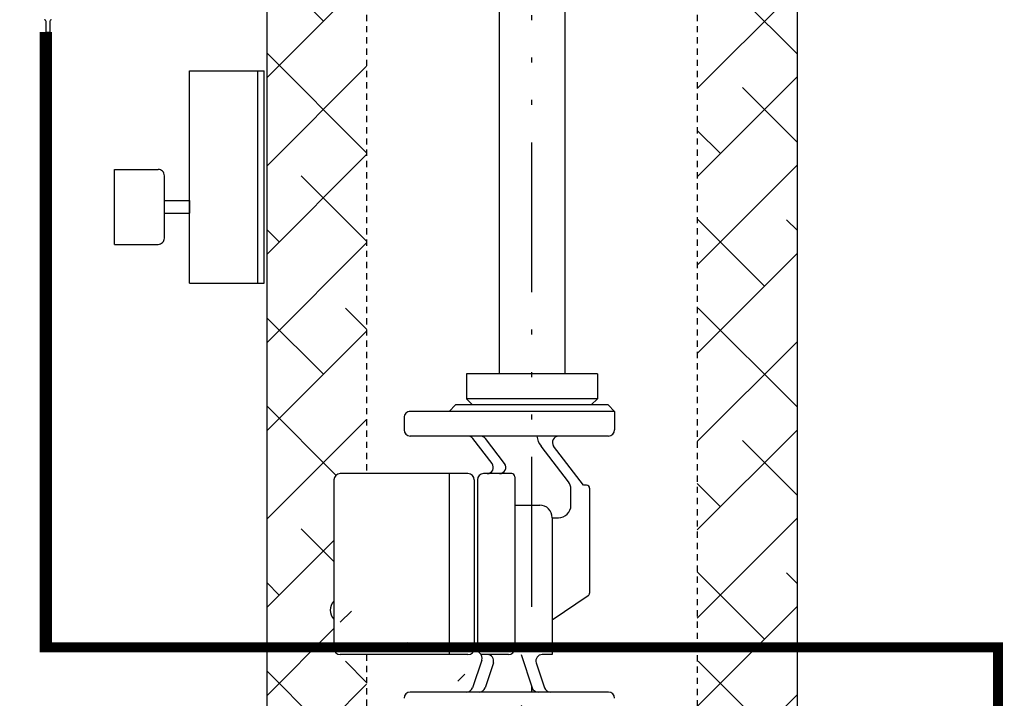
# Model space of a CAD drawing. Extents: x -219 to 1, y -95 to 75.
# Drawn here: x -127 to -107, y -25 to -11 of the extents above; entities that cross this region are included whole.
import ezdxf

# ---------------------------------------------------------------- set-up
doc = ezdxf.new("R2010")
doc.units = 0
doc.header["$LTSCALE"] = 0.25
doc.header["$MEASUREMENT"] = 0
for name, pattern in [('ACAD_ISO07W100', [3, 0, -3]), ('ACAD_ISO14W100', [24, 12, -3, 0, -3, 0, -3, 0, -3]), ('HIDDENX2', [0.75, 0.5, -0.25])]:
    doc.linetypes.add(name, pattern=pattern)
doc.layers.get('0').update_dxf_attribs({"color": 250, "linetype": 'CONTINUOUS'})
for name, color, linetype in [('1', 1, 'CONTINUOUS'), ('C', 3, 'ACAD_ISO14W100'), ('DIM-TEXT', 3, 'CONTINUOUS'), ('H1', 6, 'ACAD_ISO07W100'), ('H3', 3, 'HIDDENX2')]:
    doc.layers.add(name, color=color, linetype=linetype)
doc.styles.add('TXT', font='txt')
doc.dimstyles.new('Dim1', dxfattribs={"dimtxt": 2, "dimasz": 2, "dimexe": 1, "dimexo": 1, "dimgap": 1, "dimtad": 0, "dimtih": 1, "dimtoh": 1, "dimzin": 0, "dimdsep": 46, "dimlunit": 5, "dimtxsty": 'TXT', "dimcen": 0, "dimclrd": 256, "dimclre": 256, "dimclrt": 4, "dimadec": 0, "dimazin": 0, "dimtfac": 1, "dimtmove": 0, "dimatfit": 2, "dimfxl": 0, "dimfrac": 2, "dimtolj": 1, "dimtzin": 0, "dimarcsym": 0})

msp = doc.modelspace()

# ---------------------------------------------------------------- hatches: boundary and pattern name
at = {"layer": 'H1'}
h = msp.add_hatch(dxfattribs=at)
h.set_pattern_fill('ANSI38', color=256, scale=10, style=0)
h.set_pattern_definition([(45, (0, 0), (-0.8838834764831843, 0.8838834764831844), []), (135, (0, 0), (-2.651650429449553, 0.8838834764831847), [3.125, -1.875])])
edge = h.paths.add_edge_path(flags=0)
edge.add_ellipse((-116.9124125508991, 10.01444990981133), major_axis=(-3.312500000000071, 0), ratio=0.7536797488373345, start_angle=180, end_angle=360)
edge.add_line((-120.2249125508992, 10.01444990981133), (-120.2249125508992, -20.54805009018875))
edge.add_line((-120.2249125508992, -20.54805009018875), (-120.7548857821144, -20.54805009018875))
edge.add_arc((-120.7548857821144, -20.67305009018875), 0.125, 90, 180)
edge.add_line((-120.8798857821144, -20.67305009018875), (-120.8798857821144, -24.04805009018875))
edge.add_arc((-120.7548857821144, -24.04805009018875), 0.125, 180, 270)
edge.add_line((-120.7548857821144, -24.17305009018875), (-120.2249125508992, -24.17305009018878))
edge.add_line((-120.2249125508992, -24.17305009018875), (-120.2249125508992, -30.40534926982127))
edge.add_arc((-119.5512732234937, -32.02049943515348), 1.75, 112.6398142111004, 173.7003996108263)
edge.add_line((-121.2907062348511, -31.82847652245789), (-122.2249125508992, -31.82847652245789))
edge.add_line((-122.2249125508992, -31.82847652245789), (-122.2249125508992, 13.74177959368436))
edge.add_line((-122.2249125508992, 13.74177959368436), (-111.5999125508991, 13.74177959368444))
edge.add_line((-111.5999125508991, 13.74177959368444), (-111.5999125508991, -25.73737282517189))
edge.add_arc((-111.4473396246833, -25.93541701767936), 0.25, 127.6105981149973, 180)
edge.add_line((-111.6973396246833, -25.93541701767936), (-111.6973396246833, -27.09359316725568))
edge.add_line((-111.6973396246833, -27.09359316725568), (-112.5098396246833, -27.09359316725568))
edge.add_arc((-112.5098396246833, -27.34359316725568), 0.25, 90, 180)
edge.add_line((-112.7598396246833, -27.34359316725568), (-112.7598396246833, -27.84359316725568))
edge.add_arc((-112.5098396246833, -27.84359316725519), 0.25, 180, 270)
edge.add_line((-112.5098396246833, -28.09359316725525), (-111.6973396246833, -28.09359316725529))
edge.add_line((-111.6973396246833, -28.09359316725568), (-111.6973396246833, -29.25176931683157))
edge.add_arc((-111.4473396246833, -29.25176931683157), 0.25, 180, 232.3894018850027)
edge.add_line((-111.5999125508991, -29.44981350933904), (-111.5999125508991, -31.82847652245789))
edge.add_line((-111.5999125508991, -31.82847652245789), (-113.5999125508991, -31.82847652245789))
edge.add_line((-113.5999125508991, -31.82847652245789), (-113.599912550899, 10.01444990981133))
edge = h.paths.add_edge_path()
edge.add_ellipse((-116.9124125508991, 10.01444990981133), major_axis=(-3.312500000000071, 0), ratio=0.7536797488373345, start_angle=180, end_angle=360)
edge.add_line((-120.2249125508992, 10.01444990981133), (-120.2249125508992, -20.54805009018875))
edge.add_line((-120.2249125508992, -20.54805009018875), (-120.7548857821144, -20.54805009018875))
edge.add_arc((-120.7548857821144, -20.67305009018875), 0.125, 90, 180)
edge.add_line((-120.8798857821144, -20.67305009018875), (-120.8798857821144, -24.04805009018875))
edge.add_arc((-120.7548857821144, -24.04805009018875), 0.125, 180, 270)
edge.add_line((-120.7548857821144, -24.17305009018875), (-120.2249125508992, -24.17305009018878))
edge.add_line((-120.2249125508992, -24.17305009018875), (-120.2249125508992, -30.40534926982127))
edge.add_arc((-119.5512732234937, -32.02049943515348), 1.75, 112.6398142111004, 173.7003996108263)
edge.add_line((-121.2907062348511, -31.82847652245789), (-122.2249125508992, -31.82847652245789))
edge.add_line((-122.2249125508992, -31.82847652245789), (-122.2249125508992, 13.74177959368436))
edge.add_line((-122.2249125508992, 13.74177959368436), (-111.5999125508991, 13.74177959368444))
edge.add_line((-111.5999125508991, 13.74177959368444), (-111.5999125508991, -25.73737282517189))
edge.add_arc((-111.4473396246833, -25.93541701767936), 0.25, 127.6105981149973, 180)
edge.add_line((-111.6973396246833, -25.93541701767936), (-111.6973396246833, -27.09359316725568))
edge.add_line((-111.6973396246833, -27.09359316725568), (-112.5098396246833, -27.09359316725568))
edge.add_arc((-112.5098396246833, -27.34359316725568), 0.25, 90, 180)
edge.add_line((-112.7598396246833, -27.34359316725568), (-112.7598396246833, -27.84359316725568))
edge.add_arc((-112.5098396246833, -27.84359316725519), 0.25, 180, 270)
edge.add_line((-112.5098396246833, -28.09359316725525), (-111.6973396246833, -28.09359316725529))
edge.add_line((-111.6973396246833, -28.09359316725568), (-111.6973396246833, -29.25176931683157))
edge.add_arc((-111.4473396246833, -29.25176931683157), 0.25, 180, 232.3894018850027)
edge.add_line((-111.5999125508991, -29.44981350933904), (-111.5999125508991, -31.82847652245789))
edge.add_line((-111.5999125508991, -31.82847652245789), (-113.5999125508991, -31.82847652245789))
edge.add_line((-113.5999125508991, -31.82847652245789), (-113.599912550899, 10.01444990981133))
edge = h.paths.add_edge_path(flags=16)
edge.add_ellipse((-116.9124125508991, 10.01444990981133), major_axis=(-3.312500000000071, 0), ratio=0.7536797488373345, start_angle=180, end_angle=360)
edge.add_line((-120.2249125508992, 10.01444990981133), (-120.2249125508992, -20.54805009018875))
edge.add_line((-120.2249125508992, -20.54805009018875), (-120.7548857821144, -20.54805009018875))
edge.add_arc((-120.7548857821144, -20.67305009018875), 0.125, 90, 180)
edge.add_line((-120.8798857821144, -20.67305009018875), (-120.8798857821144, -24.04805009018875))
edge.add_arc((-120.7548857821144, -24.04805009018875), 0.125, 180, 270)
edge.add_line((-120.7548857821144, -24.17305009018875), (-120.2249125508992, -24.17305009018878))
edge.add_line((-120.2249125508992, -24.17305009018875), (-120.2249125508992, -30.40534926982127))
edge.add_arc((-119.5512732234937, -32.02049943515348), 1.75, 112.6398142111004, 173.7003996108263)
edge.add_line((-121.2907062348511, -31.82847652245789), (-122.2249125508992, -31.82847652245789))
edge.add_line((-122.2249125508992, -31.82847652245789), (-122.2249125508992, 13.74177959368436))
edge.add_line((-122.2249125508992, 13.74177959368436), (-111.5999125508991, 13.74177959368444))
edge.add_line((-111.5999125508991, 13.74177959368444), (-111.5999125508991, -25.73737282517189))
edge.add_arc((-111.4473396246833, -25.93541701767936), 0.25, 127.6105981149973, 180)
edge.add_line((-111.6973396246833, -25.93541701767936), (-111.6973396246833, -27.09359316725568))
edge.add_line((-111.6973396246833, -27.09359316725568), (-112.5098396246833, -27.09359316725568))
edge.add_arc((-112.5098396246833, -27.34359316725568), 0.25, 90, 180)
edge.add_line((-112.7598396246833, -27.34359316725568), (-112.7598396246833, -27.84359316725568))
edge.add_arc((-112.5098396246833, -27.84359316725519), 0.25, 180, 270)
edge.add_line((-112.5098396246833, -28.09359316725525), (-111.6973396246833, -28.09359316725529))
edge.add_line((-111.6973396246833, -28.09359316725568), (-111.6973396246833, -29.25176931683157))
edge.add_arc((-111.4473396246833, -29.25176931683157), 0.25, 180, 232.3894018850027)
edge.add_line((-111.5999125508991, -29.44981350933904), (-111.5999125508991, -31.82847652245789))
edge.add_line((-111.5999125508991, -31.82847652245789), (-113.5999125508991, -31.82847652245789))
edge.add_line((-113.5999125508991, -31.82847652245789), (-113.599912550899, 10.01444990981133))
edge = h.paths.add_edge_path(flags=0)
edge.add_arc((-120.6979371307724, -23.28364357819518), 0.2543410374769659, 135.6737569732142, 224.3262430267858)
edge.add_arc((-111.8848396246833, -27.84359316725568), 0.25, 180, 270)

# ---------------------------------------------------------------- linework, layer by layer
for p, q in [((-122.2249125508992, 13.74177959368436), (-122.2249125508992, -31.82847652245789)), ((-111.5999125508991, 13.74177959368444), (-111.5999125508991, -25.73737282517189)), ((-117.5699125508992, 5.350569198910392), (-117.5699125508992, -18.54805009018875)), ((-116.2549125508993, 5.350569198910392), (-116.2549125508992, -18.54805009018875)), ((-126.6470869144355, -11.70693264220895), (-126.6470869144355, -11.49342951454736)), ((-126.571969543072, -11.49342951454736), (-126.571969543072, -11.70693264220895)), ((-126.6470869144355, -11.70693264220895), (-126.571969543072, -11.70693264220895)), ((-115.5999125508991, -18.54805009018875), (-118.2249125508991, -18.54805009018875)), ((-118.2249125508991, -18.54805009018875), (-118.2249125508991, -19.04805009018875)), ((-115.5999125508991, -18.54805009018875), (-115.5999125508991, -19.04805009018875)), ((-115.5999125508991, -19.04805009018875), (-118.2249125508991, -19.04805009018875)), ((-118.2249125508991, -19.04805009018875), (-118.0999125508991, -19.17305009018875)), ((-115.7249125508991, -19.17305009018875), (-115.5999125508991, -19.04805009018875)), ((-115.2548857821143, -19.30318367216424), (-119.3486357821143, -19.30318367216424)), ((-118.569939319684, -19.30318367216424), (-118.4398057377085, -19.17305009018875)), ((-115.3850193640899, -19.17305009018875), (-118.4398057377085, -19.17305009018875)), ((-115.3850193640899, -19.17305009018875), (-115.2548857821143, -19.30318367216424)), ((-115.2548857821143, -19.30318367216424), (-115.2548857821143, -19.67305009018875)), ((-119.4736357821143, -19.42818367216424), (-119.4736357821143, -19.67305009018875)), ((-115.3798857821143, -19.79805009018875), (-119.3486357821143, -19.79805009018875)), ((-117.7099892055816, -20.34711626588108), (-118.0923625834384, -19.84711626588108)), ((-117.4599892055816, -20.34711626588108), (-117.8423625834383, -19.84711626588108)), ((-116.1813002405862, -20.711536203479), (-116.726222291862, -19.99898391449642)), ((-115.8798857821143, -20.77876690186073), (-116.476222291862, -19.99898391449642)), ((-120.8798857821144, -20.67305009018875), (-120.8798857821144, -24.04805009018875)), ((-120.2249125508992, -20.54805009018875), (-120.7548857821144, -20.54805009018875)), ((-118.1923857821143, -20.54805009018875), (-120.2249125508992, -20.54805009018875)), ((-118.5673857821143, -20.54805009018875), (-118.5673857821143, -24.17305009018875)), ((-118.0673857821143, -20.67305009018875), (-118.0673857821143, -24.04805009018875)), ((-118.0048857821143, -20.67305009018875), (-118.0048857821143, -24.04805009018875)), ((-117.3173857821143, -20.54805009018875), (-117.8798857821143, -20.54805009018875)), ((-117.2548857821143, -20.61055009018875), (-117.2548857821143, -24.04805009018875)), ((-116.1298857821143, -21.18107491249728), (-116.1298857821143, -20.86340385209434)), ((-115.8173857821143, -20.77876690186073), (-115.8798857821143, -20.77876690186073)), ((-115.7548857821143, -20.84126690186073), (-115.7548857821143, -22.94136603681028)), ((-117.2548857821143, -21.18107491249728), (-116.7548857821143, -21.18107491249728)), ((-116.5048857821143, -21.43107491249728), (-116.3798857821143, -21.43107491249728)), ((-116.5048857821143, -21.43107491249728), (-116.5048857821143, -24.17305009018875)), ((-115.7821403267682, -22.99298006472361), (-116.5048857821143, -23.48651823066291)), ((-120.2249125508992, -24.17305009018878), (-120.7548857821144, -24.17305009018875)), ((-118.1923857821143, -24.17305009018875), (-120.2249125508992, -24.17305009018875)), ((-117.3798857821143, -24.17305009018875), (-117.9322828762583, -24.17305009018875)), ((-117.1298857821143, -24.17305009018875), (-116.9083762918636, -24.83757856094087)), ((-116.5048857821143, -24.17305009018875), (-116.706457546274, -24.17305009018875)), ((-117.9166788623359, -24.28342933085335), (-118.101395272365, -24.83757856094087)), ((-117.6847286056984, -24.33757856094087), (-117.851395272365, -24.83757856094087)), ((-116.8250429585303, -24.33757856094087), (-116.6583762918636, -24.83757856094087)), ((-115.3798857821143, -24.92305009018875), (-119.3486357821143, -24.92305009018875))]:
    msp.add_line(p, q)
for centre, radius, start, end in [((-126.6817043520058, -11.49342951454736), 0.03461743757036156, 0, 90), ((-126.5373521055016, -11.49342951454736), 0.03461743757036156, 90, 180), ((-119.3486357821143, -19.42818367216424), 0.125, 90, 180.0000000000016), ((-119.3486357821143, -19.67305009018875), 0.125, 180, 270), ((-115.3798857821143, -19.67305009018875), 0.125, 270, 0), ((-118.1916553542025, -19.92305009018875), 0.125, 37.40683433313218, 90), ((-117.9416553542025, -19.92305009018875), 0.125, 37.40683433313088, 90), ((-116.4611126099026, -19.76860098697057), 0.3512256208820158, 184.8097079035965, 220.9909628701809), ((-116.3769295210978, -19.92305009018875), 0.125, 90, 217.4068343331322), ((-117.8092819763457, -20.42305009018875), 0.125, 270, 37.40683433313218), ((-117.5592819763457, -20.42305009018875), 0.125, 270, 37.40683433313218), ((-120.7548857821144, -20.67305009018875), 0.125, 90, 180), ((-118.1923857821143, -20.67305009018875), 0.125, 0, 90), ((-117.8798857821143, -20.67305009018875), 0.125, 90, 180), ((-117.3173857821143, -20.61055009018875), 0.0625, 0, 90), ((-116.3798857821143, -20.86340385209434), 0.25, 0, 37.40683433313218), ((-115.8173857821143, -20.84126690186073), 0.0625, 0, 90), ((-116.7548857821143, -21.43107491249728), 0.25, 0, 90), ((-116.3798857821143, -21.18107491249728), 0.25, 270, 0), ((-115.8173857821143, -22.94136603681028), 0.0625, 304.3278332186482, 0), ((-120.6979371307724, -23.28364357819518), 0.2543410374769659, 135.6737569732142, 224.3262430267858), ((-120.7548857821144, -24.04805009018875), 0.125, 180, 270), ((-118.1923857821143, -24.04805009018875), 0.125, 270, 0), ((-117.8798857821143, -24.04805009018875), 0.125, 180, 231.5732229386033), ((-117.3798857821143, -24.04805009018875), 0.125, 270, 0), ((-118.0352642745922, -24.24390086010123), 0.125, 341.5650511770791, 51.57322293859871), ((-117.8033140179547, -24.29805009018875), 0.125, 341.5650511770791, 90), ((-116.706457546274, -24.29805009018875), 0.125, 90, 198.434948822921), ((-118.2199806846214, -24.79805009018875), 0.125, 270, 341.5650511770791), ((-117.9699806846214, -24.79805009018875), 0.125, 270, 341.5650511770791), ((-116.7897908796073, -24.79805009018875), 0.125, 198.434948822921, 270), ((-116.5397908796073, -24.79805009018875), 0.125, 198.434948822921, 270), ((-119.3486357821143, -25.04805009018875), 0.125, 90, 179.9999999999984), ((-115.3798857821143, -25.04805009018875), 0.125, 0, 90)]:
    msp.add_arc(centre, radius, start, end)
at = {"layer": '1'}
for p, q in [((-123.7748658423625, -12.48555009112992), (-122.2748658423633, -12.48555009113898)), ((-123.7748658423866, -16.73555009056989), (-123.7748658423625, -12.48555009112992)), ((-122.3998658423632, -16.73555009113892), (-122.3998658423632, -12.48555009113821)), ((-122.2748658423632, -16.73555009087812), (-122.2748658423633, -12.48555009113896)), ((-125.2748658428535, -14.45763271477476), (-124.3998658436066, -14.45763271465349)), ((-125.2748658432388, -15.95763271605506), (-125.2748658428535, -14.45763271477476)), ((-124.27486584308, -15.83263271616451), (-124.2748658436066, -14.58263271468024)), ((-124.2748658423632, -15.08263271544774), (-123.7748658423632, -15.08263271544776)), ((-123.7748658423772, -15.08263271544777), (-123.7748658423632, -15.33263271544774)), ((-124.2748658423633, -15.33263271544772), (-123.7748658423632, -15.33263271544774)), ((-125.2748658432388, -15.95763271605506), (-124.39986584308, -15.95763271616451)), ((-123.7748658423866, -16.73555009056989), (-122.2748658423632, -16.73555009113892))]:
    msp.add_line(p, q, dxfattribs=at)
msp.add_lwpolyline([(-126.6498658423632, -11.70693264220895, 0.25, 0.25, 0), (-126.6498658423632, -24.0251428343251, 0.2, 0.2, 0), (-107.5723396246833, -24.0251428343251, 0.2, 0.2, 0), (-107.5723396246833, -25.43982409756859, 0.2, 0.2, 0)], format="xyseb", dxfattribs=at)
for centre, start, end in [((-124.3998658436066, -14.58263271465349), 359.9999999877313, 90), ((-124.39986584308, -15.83263271616451), 270, 1.628443996909321e-12)]:
    msp.add_arc(centre, 0.125, start, end, dxfattribs=at)
at = {"layer": 'C'}
msp.add_line((-116.9124125508991, -61.0154994432458), (-116.9124125508991, 16.72942285240171), dxfattribs=at)
at = {"layer": 'H3'}
for p, q in [((-120.2249125508992, 10.01444990981133), (-120.2249125508992, -20.54805009018875)), ((-113.599912550899, 10.01444990981133), (-113.5999125508991, -31.82847652245789)), ((-120.2249125508992, -24.17305009018875), (-120.2249125508992, -30.40534926982127))]:
    msp.add_line(p, q, dxfattribs=at)

# ---------------------------------------------------------------- leaders
at = {"layer": 'DIM-TEXT'}
msp.add_leader([(-120.2454467551674, -30.68444189124799), (-135.0083588737368, -20.58816194986869), (-138.2057108635491, -20.58816194986869)], dimstyle='Dim1', override={"dimgap": 0.0625, "dimcen": -0.09}, dxfattribs=at)

doc.saveas('drawing.dxf')
